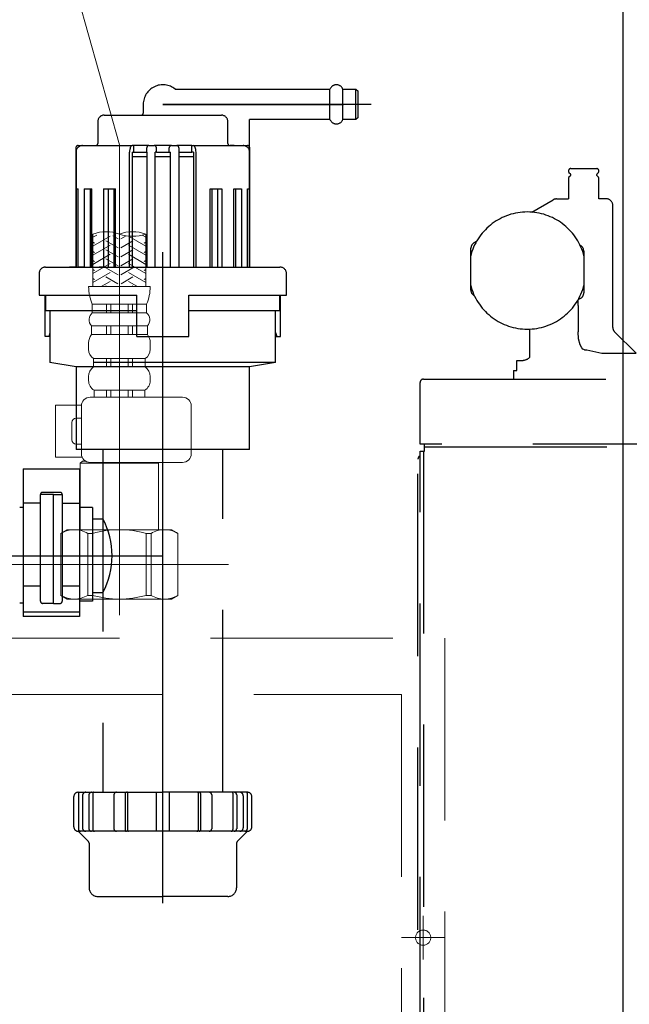
# Model space of a CAD drawing. Units: millimetres. Extents: x 210 to 8110, y 68 to 5608.
# Drawn here: x 2759 to 2899, y 1439 to 1666 of the extents above; entities that cross this region are included whole.
import ezdxf

# ---------------------------------------------------------------- set-up
doc = ezdxf.new("R2010")
doc.units = ezdxf.units.MM
doc.header["$LTSCALE"] = 5
doc.linetypes.add('DASHDOT', pattern=[50.5, 30, -9, 2.5, -9])
doc.linetypes.add('HIDDEN', pattern=[12.6, 8.4, -4.2])
for name, color, linetype, lineweight, true_color in [('15', 98, 'Continuous', 9, 0x005000), ('17', 132, 'Continuous', 9, 0x00c0c0), ('4', 56, 'Continuous', 9, 0x808000), ('5', 96, 'Continuous', 9, 0x008000)]:
    doc.layers.add(name, color=color, linetype=linetype, lineweight=lineweight, true_color=true_color)
doc.layers.add('7', color=4, linetype='Continuous', lineweight=9)
doc.styles.get("Standard").update_dxf_attribs({"font": 'txt', "bigfont": 'bigfont'})

# ---------------------------------------------------------------- blocks, each defined once
blk = doc.blocks.new('G5')
at = {"layer": '4', "color": 56, "linetype": 'HIDDEN', "lineweight": 9, "true_color": 0x808000}
for p, q in [((2613.76, 1523), (2856.76, 1523)), ((2613.76, 1309), (2613.76, 1523)), ((2856.76, 1523), (2856.76, 1309)), ((2623.76, 1309), (2623.76, 1510)), ((2623.76, 1510), (2846.76, 1510)), ((2846.76, 1510), (2846.76, 1309)), ((2618.76, 1449), (2618.76, 1459)), ((2851.76, 1449), (2851.76, 1459)), ((2613.76, 1454), (2623.76, 1454)), ((2846.76, 1454), (2856.76, 1454)), ((2856.76, 1309), (2613.76, 1309))]:
    blk.add_line(p, q, dxfattribs=at)
for centre in [(2618.76, 1454), (2851.76, 1454)]:
    blk.add_circle(centre, 1.75, dxfattribs=at)
blk = doc.blocks.new('G4')
blk.add_blockref('G5', (0, 0))
at = {"layer": '4', "color": 56, "linetype": 'Continuous', "lineweight": 9, "true_color": 0x808000, "insert": (2735.26, 1386), "char_height": 40, "width": 202.0864, "attachment_point": 5}
blk.add_mtext('{\\fＭＳ ゴシック;\\W0.714286;包丁差し}', dxfattribs=at)
blk = doc.blocks.new('G7')
at = {"layer": '5', "color": 96, "linetype": 'DASHDOT', "lineweight": 9, "true_color": 0x008000}
for p, q in [((2781.76, 1636.64), (2714.46, 1875.96)), ((2781.76, 1636.64), (2781.76, 1528.31)), ((2756.76, 1540), (2806.93, 1540))]:
    blk.add_line(p, q, dxfattribs=at)
at = {"layer": '5', "color": 96, "linetype": 'Continuous', "lineweight": 9, "true_color": 0x008000}
for p, q in [((2775.66, 1604), (2775.66, 1616.12)), ((2776.53, 1615.86), (2775.66, 1615.36)), ((2779.66, 1615.6), (2775.66, 1613.29)), ((2781.46, 1615.02), (2780.24, 1615.72)), ((2782.06, 1615.02), (2783.29, 1615.72)), ((2783.86, 1615.6), (2787.86, 1613.29)), ((2787, 1615.86), (2787.86, 1615.36)), ((2787.86, 1604), (2787.86, 1616.12)), ((2776.06, 1613.98), (2775.66, 1614.21)), ((2779.66, 1613.52), (2775.66, 1611.21)), ((2781.46, 1612.94), (2778.66, 1614.56)), ((2782.06, 1612.94), (2784.86, 1614.56)), ((2783.86, 1613.52), (2787.86, 1611.21)), ((2787.46, 1613.98), (2787.86, 1614.21)), ((2776.06, 1611.9), (2775.66, 1612.13)), ((2779.66, 1611.44), (2775.66, 1609.13)), ((2781.46, 1610.86), (2778.66, 1612.48)), ((2782.06, 1610.86), (2784.86, 1612.48)), ((2783.86, 1611.44), (2787.86, 1609.13)), ((2787.46, 1611.9), (2787.86, 1612.13)), ((2776.06, 1609.82), (2775.66, 1610.05)), ((2779.66, 1609.36), (2775.66, 1607.05)), ((2781.46, 1608.78), (2778.66, 1610.4)), ((2782.06, 1608.78), (2784.86, 1610.4)), ((2783.86, 1609.36), (2787.86, 1607.05)), ((2787.46, 1609.82), (2787.86, 1610.05)), ((2776.06, 1607.74), (2775.66, 1607.97)), ((2779.66, 1607.28), (2775.66, 1604.97)), ((2781.46, 1606.7), (2778.66, 1608.32)), ((2781.39, 1604.67), (2778.66, 1606.24)), ((2782.06, 1606.7), (2784.86, 1608.32)), ((2782.14, 1604.67), (2784.86, 1606.24)), ((2783.86, 1607.28), (2787.86, 1604.97)), ((2787.46, 1607.74), (2787.86, 1607.97)), ((2781.76, 1604), (2774.66, 1604)), ((2776.06, 1605.67), (2775.66, 1605.9)), ((2779.66, 1605.2), (2777.58, 1604)), ((2778.95, 1604), (2778.66, 1604.16)), ((2781.76, 1604), (2788.86, 1604)), ((2783.86, 1605.2), (2785.95, 1604)), ((2784.58, 1604), (2784.86, 1604.16)), ((2787.46, 1605.67), (2787.86, 1605.9)), ((2781.76, 1599.93), (2775.51, 1599.93)), ((2775.51, 1597.98), (2775.51, 1599.93)), ((2778.76, 1597.98), (2778.76, 1599.93)), ((2779.76, 1597.98), (2779.76, 1599.93)), ((2781.76, 1599.93), (2788.01, 1599.93)), ((2783.76, 1597.98), (2783.76, 1599.93)), ((2784.76, 1597.98), (2784.76, 1599.93)), ((2788.01, 1597.98), (2788.01, 1599.93)), ((2781.76, 1597.98), (2775.51, 1597.98)), ((2781.76, 1597.98), (2788.01, 1597.98)), ((2781.76, 1594.95), (2775.31, 1594.95)), ((2775.31, 1592.98), (2775.31, 1594.95)), ((2778.76, 1592.98), (2778.76, 1594.95)), ((2779.76, 1592.98), (2779.76, 1594.95)), ((2781.76, 1594.95), (2788.21, 1594.95)), ((2783.76, 1592.98), (2783.76, 1594.95)), ((2784.76, 1592.98), (2784.76, 1594.95)), ((2788.21, 1592.98), (2788.21, 1594.95)), ((2781.76, 1592.98), (2775.31, 1592.98)), ((2781.76, 1592.98), (2788.21, 1592.98)), ((2774.66, 1589.56), (2774.66, 1591.05)), ((2788.86, 1589.56), (2788.86, 1591.05)), ((2781.76, 1587.42), (2775.81, 1587.42)), ((2775.81, 1585.5), (2775.81, 1587.42)), ((2778.76, 1585.5), (2778.76, 1587.42)), ((2779.76, 1585.5), (2779.76, 1587.42)), ((2781.76, 1587.42), (2787.71, 1587.42)), ((2783.76, 1585.5), (2783.76, 1587.42)), ((2784.76, 1585.5), (2784.76, 1587.42)), ((2787.71, 1585.5), (2787.71, 1587.42)), ((2781.76, 1585.5), (2775.81, 1585.5)), ((2781.76, 1585.5), (2787.71, 1585.5)), ((2774.66, 1582.36), (2774.66, 1583.3)), ((2788.86, 1582.36), (2788.86, 1583.3)), ((2781.76, 1580.12), (2775.91, 1580.12)), ((2775.91, 1580.12), (2775.91, 1578.5)), ((2778.76, 1580.12), (2778.76, 1578.5)), ((2779.76, 1580.12), (2779.76, 1578.5)), ((2781.76, 1580.12), (2787.61, 1580.12)), ((2783.76, 1580.12), (2783.76, 1578.5)), ((2784.76, 1580.12), (2784.76, 1578.5)), ((2787.61, 1580.12), (2787.61, 1578.5)), ((2775.01, 1578.5), (2796.32, 1578.5)), ((2781.76, 1578.5), (2775.91, 1578.5)), ((2781.76, 1578.5), (2787.61, 1578.5)), ((2773.02, 1576.7), (2767, 1576.7)), ((2767, 1564.7), (2767, 1576.7)), ((2773.01, 1565.5), (2773.01, 1576.5)), ((2798.32, 1565.5), (2798.32, 1576.5)), ((2770.8, 1568.7), (2770.8, 1572.7)), ((2773.01, 1573.7), (2771.8, 1573.7)), ((2773.01, 1567.7), (2771.8, 1567.7)), ((2773.13, 1564.7), (2767, 1564.7)), ((2773.26, 1563.8), (2772.76, 1563.3)), ((2772.76, 1560.63), (2772.76, 1563.3)), ((2772.76, 1563.3), (2781.76, 1563.3)), ((2773.26, 1563.8), (2773.95, 1563.8)), ((2775.01, 1563.5), (2796.32, 1563.5)), ((2790.76, 1563.3), (2781.76, 1563.3)), ((2790.56, 1563.5), (2790.76, 1563.3)), ((2790.76, 1560.63), (2790.76, 1563.3)), ((2772.76, 1560.63), (2772.76, 1548)), ((2790.76, 1560.63), (2790.76, 1548)), ((2769.76, 1548), (2768.26, 1547.13)), ((2769.76, 1548), (2772.76, 1548)), ((2770.66, 1548), (2781.76, 1548)), ((2771.81, 1548), (2781.76, 1548)), ((2791.72, 1548), (2781.76, 1548)), ((2792.86, 1548), (2781.76, 1548)), ((2793.76, 1548), (2790.76, 1548)), ((2793.76, 1548), (2795.26, 1547.13)), ((2768.26, 1532.87), (2768.26, 1547.13)), ((2768.26, 1547.13), (2768.28, 1547.13)), ((2768.28, 1532.87), (2768.28, 1547.13)), ((2774.46, 1532.87), (2774.46, 1547.13)), ((2774.46, 1547.13), (2775.58, 1547.13)), ((2775.58, 1532.87), (2775.58, 1547.13)), ((2787.95, 1532.87), (2787.95, 1547.13)), ((2789.06, 1547.13), (2787.95, 1547.13)), ((2789.06, 1532.87), (2789.06, 1547.13)), ((2795.25, 1532.87), (2795.25, 1547.13)), ((2795.26, 1547.13), (2795.25, 1547.13)), ((2795.26, 1532.87), (2795.26, 1547.13)), ((2769.76, 1532), (2768.26, 1532.87)), ((2768.26, 1532.87), (2768.28, 1532.87)), ((2769.76, 1532), (2781.76, 1532)), ((2774.46, 1532.87), (2775.58, 1532.87)), ((2793.76, 1532), (2781.76, 1532)), ((2789.06, 1532.87), (2787.95, 1532.87)), ((2793.76, 1532), (2795.26, 1532.87)), ((2795.26, 1532.87), (2795.25, 1532.87))]:
    blk.add_line(p, q, dxfattribs=at)
for centre, radius, start, end in [((2778.71, 1607.49), 9.15, 70.5288, 109.4712), ((2784.81, 1607.49), 9.15, 70.5288, 109.4712), ((2784.81, 1624.75), 9.15, 250.5288, 289.4712), ((2784.85, 1604), 10.18, 180, 203.5759), ((2778.68, 1604), 10.18, 336.4241, 0), ((2776.88, 1596.37), 2.11, 130.1768, 222.2877), ((2786.65, 1596.37), 2.11, 317.7123, 49.8232), ((2777.85, 1591.05), 3.18, 142.7203, 180), ((2785.68, 1591.05), 3.18, 0, 37.2797), ((2777.23, 1589.56), 2.57, 180, 236.5057), ((2786.3, 1589.56), 2.57, 303.4943, 0), ((2777.33, 1583.3), 2.67, 124.6983, 180), ((2786.19, 1583.3), 2.67, 0, 55.3017), ((2777.31, 1582.36), 2.64, 180, 238.1741), ((2786.22, 1582.36), 2.64, 301.8259, 0), ((2775.01, 1576.5), 2, 90, 180), ((2796.32, 1576.5), 2, 0, 90), ((2771.8, 1572.7), 1, 90, 180), ((2771.8, 1568.7), 1, 180, 270), ((2775.01, 1565.5), 2, 180, 270), ((2796.32, 1565.5), 2, 270, 359.999), ((2771.37, 1542.05), 5.95, 90, 121.2923), ((2771.37, 1542.05), 5.95, 58.7112, 90), ((2781.76, 1525.48), 22.52, 90, 105.9424), ((2781.76, 1525.48), 22.52, 74.0576, 90), ((2792.16, 1542.05), 5.95, 90, 121.2888), ((2792.16, 1542.05), 5.95, 58.7077, 90), ((2771.37, 1537.95), 5.95, 238.7077, 270), ((2771.37, 1537.95), 5.95, 270, 301.2888), ((2781.76, 1554.52), 22.52, 254.0576, 270), ((2781.76, 1554.52), 22.52, 270, 285.9424), ((2792.16, 1537.95), 5.95, 238.7112, 270), ((2792.16, 1537.95), 5.95, 270, 301.2923)]:
    blk.add_arc(centre, radius, start, end, dxfattribs=at)
blk = doc.blocks.new('G11')
at = {"layer": '7', "color": 4, "linetype": 'HIDDEN', "lineweight": 30}
for p, q in [((2647.76, 1790), (2647.76, 1783)), ((2765.76, 1790), (2765.76, 1783)), ((2647.76, 1783), (2765.76, 1783)), ((2651.76, 1783), (2651.76, 1779)), ((2761.76, 1783), (2761.76, 1779)), ((2651.76, 1779), (2761.76, 1779)), ((2656.66, 1779), (2656.66, 1764.5)), ((2660.26, 1779), (2660.26, 1758.5)), ((2753.26, 1779), (2753.26, 1758.5)), ((2756.86, 1779), (2756.86, 1764.5)), ((2656.66, 1764.5), (2660.26, 1764.5)), ((2753.26, 1764.5), (2756.86, 1764.5)), ((2660.26, 1758.5), (2753.26, 1758.5)), ((2660.26, 1758.5), (2663.26, 1755.5)), ((2753.26, 1758.5), (2750.26, 1755.5)), ((2663.26, 1755.5), (2750.26, 1755.5)), ((2663.26, 1755.5), (2666.65, 1609.88)), ((2750.26, 1755.5), (2746.88, 1609.88)), ((2671.65, 1605), (2741.88, 1605)), ((2676.76, 1590), (2676.76, 1605)), ((2736.76, 1590), (2736.76, 1605)), ((2671.76, 1570), (2671.76, 1590)), ((2671.76, 1590), (2741.76, 1590)), ((2741.76, 1590), (2741.76, 1570)), ((2741.76, 1570), (2671.76, 1570))]:
    blk.add_line(p, q, dxfattribs=at)
for centre, start, end in [((2671.65, 1610), 181.3313, 270), ((2741.88, 1610), 270, 358.6687)]:
    blk.add_arc(centre, 5, start, end, dxfattribs=at)
blk = doc.blocks.new('G10')
blk.add_blockref('G11', (0, 0))
blk = doc.blocks.new('G39')
at = {"layer": '17', "color": 132, "linetype": 'HIDDEN', "lineweight": 30, "true_color": 0x00c0c0}
for p, q in [((2885.76, 1631.2), (2891.76, 1631.2)), ((2885.26, 1630.7), (2885.26, 1630.52)), ((2885.26, 1628.98), (2885.26, 1624.2)), ((2885.34, 1630.31), (2885.69, 1629.96)), ((2885.69, 1629.54), (2885.34, 1629.19)), ((2891.82, 1629.96), (2892.17, 1630.31)), ((2892.17, 1629.19), (2891.82, 1629.54)), ((2892.26, 1630.52), (2892.26, 1630.7)), ((2892.26, 1624.2), (2892.26, 1628.98)), ((2876.79, 1621.16), (2881.71, 1624)), ((2882.46, 1624.2), (2885.26, 1624.2)), ((2894.26, 1624.2), (2892.26, 1624.2)), ((2895.46, 1594.62), (2895.46, 1622.73)), ((2863.51, 1614.13), (2864.07, 1614.46)), ((2862.76, 1611.13), (2862.76, 1612.83)), ((2862.82, 1611.56), (2862.76, 1611.13)), ((2862.76, 1604.27), (2862.76, 1611.13)), ((2888.76, 1611.13), (2888.69, 1611.56)), ((2888.76, 1612.2), (2888.76, 1611.13)), ((2888.76, 1611.13), (2888.76, 1604.27)), ((2862.76, 1604.27), (2862.82, 1603.84)), ((2862.76, 1603.2), (2862.76, 1604.27)), ((2888.69, 1603.84), (2888.76, 1604.27)), ((2888.76, 1604.27), (2888.76, 1602.57)), ((2888.01, 1601.27), (2887.44, 1600.94)), ((2887.46, 1599.63), (2887.45, 1600.94)), ((2887.46, 1599.63), (2887.46, 1593.55)), ((2876.26, 1594.21), (2876.26, 1587.67)), ((2900.82, 1588.64), (2895.89, 1593.56)), ((2892.92, 1588.64), (2900.82, 1588.64)), ((2873.31, 1584.7), (2873.31, 1587)), ((2873.31, 1587), (2874.56, 1587)), ((2872.58, 1584.7), (2872.58, 1582.7)), ((2872.58, 1584.7), (2873.31, 1584.7)), ((2851.06, 1567.7), (2851.06, 1581.9)), ((2851.86, 1582.7), (3044.26, 1582.7)), ((3045.06, 1567.7), (2851.06, 1567.7)), ((2852.06, 1566.1), (2852.06, 1567.7)), ((2851.06, 1237), (2851.06, 1566.1)), ((2851.06, 1566.1), (2852.06, 1566.1)), ((2851.86, 1566.1), (2851.86, 1237)), ((2852.06, 1567.1), (3044.06, 1567.1)), ((2850.56, 1266.83), (2850.56, 1564.27)), ((2850.79, 1564.83), (2851.06, 1565.1))]:
    blk.add_line(p, q, dxfattribs=at)
for points in [[(2888.94, 1589.46), (2888.75, 1589.5), (2888.59, 1589.59), (2888.29, 1589.89), (2887.92, 1590.59), (2887.57, 1592), (2887.46, 1593.55)], [(2888.94, 1589.46), (2889.51, 1589.43), (2892.92, 1588.64)]]:
    blk.add_lwpolyline(points, dxfattribs=at)
for centre, radius, start, end in [((2885.76, 1630.7), 0.5, 90, 180), ((2891.76, 1630.7), 0.5, 0, 90), ((2885.56, 1630.52), 0.3, 180, 225), ((2885.56, 1628.98), 0.3, 135, 180), ((2885.48, 1629.75), 0.3, 315, 45), ((2892.03, 1629.75), 0.3, 135, 225), ((2891.96, 1630.52), 0.3, 315, 0), ((2891.96, 1628.98), 0.3, 0, 45), ((2882.46, 1622.7), 1.5, 90, 120), ((2893.96, 1622.73), 1.5, 0, 78.463), ((2875.76, 1607.7), 13.5, 16.5978, 163.4022), ((2864.26, 1612.83), 1.5, 120, 180), ((2887.26, 1612.2), 1.5, 0, 63.4433), ((2864.26, 1603.2), 1.5, 180, 243.4433), ((2875.76, 1607.7), 13.5, 196.5978, 343.4022), ((2887.26, 1602.57), 1.5, 300, 0), ((2896.96, 1594.62), 1.5, 180, 225), ((2874.56, 1589.5), 2.5, 270, 312.8436), ((2851.86, 1581.9), 0.8, 90, 180), ((2851.36, 1564.27), 0.8, 135, 180)]:
    blk.add_arc(centre, radius, start, end, dxfattribs=at)

msp = doc.modelspace()

# ---------------------------------------------------------------- linework, layer by layer
at = {"layer": '15', "color": 98, "linetype": 'HIDDEN', "lineweight": 30, "true_color": 0x005000}
for p, q in [((2794.593, 1649.5), (2830.281, 1649.5)), ((2830.281, 1642.5), (2830.281, 1649.5)), ((2833.248, 1649.5), (2836.265, 1649.5)), ((2833.248, 1642.5), (2833.248, 1649.5)), ((2836.265, 1649.5), (2836.765, 1649)), ((2836.265, 1642.5), (2836.265, 1649.5)), ((2836.765, 1643), (2836.765, 1649)), ((2787.265, 1646), (2787.265, 1644)), ((2791.764, 1646), (2833.431, 1646)), ((2778.265, 1643.5), (2791.765, 1643.5)), ((2791.765, 1643.5), (2805.265, 1643.5)), ((2830.281, 1642.5), (2811.765, 1642.5)), ((2811.765, 1608.5), (2811.765, 1642.5)), ((2836.265, 1642.5), (2833.248, 1642.5)), ((2836.765, 1643), (2836.265, 1642.5)), ((2776.765, 1642), (2776.765, 1637)), ((2806.765, 1637), (2806.765, 1642)), ((2771.726, 1636), (2771.726, 1608.5)), ((2772.226, 1636.5), (2775.266, 1636.5)), ((2773.265, 1636.5), (2784.685, 1636.5)), ((2775.328, 1636.5), (2776.265, 1636.5)), ((2775.33, 1636.5), (2777.692, 1636.5)), ((2785.068, 1636.5), (2784.685, 1636.5)), ((2785.068, 1635), (2785.068, 1636.5)), ((2788.567, 1636.5), (2785.068, 1636.5)), ((2788.065, 1635), (2788.065, 1636)), ((2788.567, 1636.5), (2788.661, 1636.5)), ((2788.661, 1636.5), (2789.792, 1636.5)), ((2793.737, 1636.5), (2789.792, 1636.5)), ((2790.302, 1635), (2790.302, 1636)), ((2793.227, 1635), (2793.227, 1636)), ((2793.737, 1636.5), (2794.869, 1636.5)), ((2794.869, 1636.5), (2794.962, 1636.5)), ((2798.462, 1636.5), (2794.962, 1636.5)), ((2795.465, 1636), (2795.465, 1635)), ((2798.462, 1635), (2798.462, 1636.5)), ((2798.462, 1636.5), (2798.844, 1636.5)), ((2798.844, 1636.5), (2810.265, 1636.5)), ((2805.837, 1636.5), (2808.199, 1636.5)), ((2808.201, 1636.5), (2807.265, 1636.5)), ((2808.264, 1636.5), (2811.303, 1636.5)), ((2811.803, 1608.5), (2811.803, 1636)), ((2771.765, 1635), (2771.765, 1608.5)), ((2784.111, 1608.5), (2784.111, 1635)), ((2784.685, 1635), (2784.685, 1608.5)), ((2784.685, 1635), (2785.068, 1635)), ((2784.685, 1634), (2788.091, 1634)), ((2785.068, 1635), (2788.065, 1635)), ((2788.091, 1635), (2788.065, 1635)), ((2788.091, 1635), (2788.091, 1608.5)), ((2790.302, 1635), (2789.976, 1635)), ((2789.976, 1608.5), (2789.976, 1635)), ((2789.976, 1634), (2793.553, 1634)), ((2790.302, 1635), (2793.227, 1635)), ((2793.227, 1635), (2793.553, 1635)), ((2793.553, 1608.5), (2793.553, 1635)), ((2795.438, 1635), (2795.465, 1635)), ((2795.438, 1635), (2795.438, 1608.5)), ((2795.438, 1634), (2798.844, 1634)), ((2795.465, 1635), (2798.462, 1635)), ((2798.844, 1635), (2798.462, 1635)), ((2798.844, 1635), (2798.844, 1608.5)), ((2799.418, 1608.5), (2799.418, 1635)), ((2771.792, 1626.5), (2772.277, 1626.5)), ((2771.792, 1626.5), (2771.792, 1608.5)), ((2772.277, 1608.5), (2772.277, 1626.5)), ((2773.639, 1626.5), (2775.382, 1626.5)), ((2773.639, 1626.5), (2773.639, 1608.5)), ((2774.998, 1626.5), (2774.998, 1608.5)), ((2775.382, 1608.5), (2775.382, 1626.5)), ((2778.125, 1626.5), (2780.872, 1626.5)), ((2778.125, 1626.5), (2778.125, 1608.5)), ((2779.148, 1626.5), (2779.148, 1608.5)), ((2780.503, 1626.5), (2780.503, 1608.5)), ((2780.872, 1608.5), (2780.872, 1626.5)), ((2802.657, 1626.5), (2805.405, 1626.5)), ((2802.657, 1608.5), (2802.657, 1626.5)), ((2803.027, 1626.5), (2803.027, 1608.5)), ((2804.382, 1626.5), (2804.382, 1608.5)), ((2805.405, 1626.5), (2805.405, 1608.5)), ((2808.148, 1626.5), (2809.891, 1626.5)), ((2808.148, 1608.5), (2808.148, 1626.5)), ((2808.531, 1626.5), (2808.531, 1608.5)), ((2809.891, 1626.5), (2809.891, 1608.5)), ((2811.252, 1626.5), (2811.737, 1626.5)), ((2811.252, 1608.5), (2811.252, 1626.5)), ((2811.737, 1626.5), (2811.737, 1608.5)), ((2764.765, 1608.5), (2791.765, 1608.5)), ((2771.792, 1608.5), (2770.294, 1608.5)), ((2773.639, 1608.5), (2772.279, 1608.5)), ((2774.998, 1608.5), (2775.382, 1608.5)), ((2778.125, 1608.5), (2777.102, 1608.5)), ((2779.148, 1608.5), (2780.503, 1608.5)), ((2791.765, 1608.5), (2818.765, 1608.5)), ((2803.027, 1608.5), (2804.382, 1608.5)), ((2805.405, 1608.5), (2806.428, 1608.5)), ((2808.148, 1608.5), (2808.531, 1608.5)), ((2809.891, 1608.5), (2811.25, 1608.5)), ((2811.737, 1608.5), (2813.235, 1608.5)), ((2763.265, 1607), (2763.265, 1602)), ((2820.265, 1602), (2820.265, 1607)), ((2763.265, 1602), (2785.765, 1602)), ((2764.636, 1592.5), (2764.636, 1602)), ((2764.765, 1602), (2764.765, 1598.5)), ((2785.765, 1592.5), (2785.765, 1602)), ((2797.765, 1602), (2820.265, 1602)), ((2797.765, 1592.5), (2797.765, 1602)), ((2818.765, 1598.5), (2818.765, 1602)), ((2818.893, 1592.5), (2818.893, 1602)), ((2764.765, 1598.5), (2785.765, 1598.5)), ((2765.765, 1598.5), (2765.765, 1586.5)), ((2797.765, 1598.5), (2818.765, 1598.5)), ((2817.765, 1586.5), (2817.765, 1598.5)), ((2765.765, 1593.453), (2765.523, 1592.5)), ((2817.765, 1593.453), (2818.007, 1592.5)), ((2765.523, 1592.5), (2764.636, 1592.5)), ((2765.765, 1592.5), (2765.523, 1592.5)), ((2785.765, 1592.5), (2797.765, 1592.5)), ((2817.765, 1592.5), (2818.007, 1592.5)), ((2818.007, 1592.5), (2818.893, 1592.5)), ((2771.765, 1585.5), (2765.765, 1586.5)), ((2817.765, 1586.5), (2765.765, 1586.5)), ((2817.765, 1586.5), (2811.765, 1585.5)), ((2771.765, 1585.5), (2771.765, 1566.5)), ((2811.765, 1585.5), (2771.765, 1585.5)), ((2811.765, 1566.5), (2811.765, 1585.5)), ((2811.765, 1566.5), (2771.765, 1566.5)), ((2777.952, 1566.5), (2777.952, 1487.5)), ((2805.578, 1487.5), (2805.578, 1566.5)), ((2759.579, 1562), (2772.579, 1562)), ((2759.579, 1562), (2759.579, 1528)), ((2772.579, 1562), (2772.579, 1528)), ((2768.079, 1556.601), (2764.079, 1556.601)), ((2763.579, 1554.101), (2759.579, 1554.101)), ((2763.579, 1531.5), (2763.579, 1556.101)), ((2766.579, 1556.101), (2763.579, 1556.101)), ((2766.579, 1531), (2766.579, 1556.101)), ((2766.579, 1556.101), (2768.579, 1556.101)), ((2768.579, 1556.101), (2768.579, 1531.5)), ((2768.579, 1554.101), (2772.579, 1554.101)), ((2759.579, 1553.101), (2758.786, 1553.101)), ((2775.579, 1553.101), (2772.579, 1553.101)), ((2775.579, 1553.101), (2775.579, 1531.5)), ((2775.579, 1550.5), (2777.952, 1550.5)), ((2763.579, 1535), (2759.579, 1535)), ((2772.579, 1535), (2768.579, 1535)), ((2775.579, 1531.5), (2772.579, 1531.5)), ((2775.579, 1533.5), (2777.952, 1533.5)), ((2759.579, 1531.101), (2758.786, 1531.101)), ((2766.579, 1531), (2764.079, 1531)), ((2766.579, 1531), (2768.149, 1531)), ((2772.579, 1529), (2759.579, 1529)), ((2772.579, 1528), (2759.579, 1528)), ((2777.976, 1501.5), (2777.976, 1487.5)), ((2771.265, 1479.5), (2771.265, 1486.5)), ((2772.265, 1487.5), (2791.765, 1487.5)), ((2772.265, 1487.5), (2776.265, 1487.5)), ((2772.324, 1487.3), (2772.324, 1479)), ((2773.243, 1486.7), (2773.243, 1479.3)), ((2773.265, 1487.5), (2776.265, 1487.5)), ((2774.743, 1486.9), (2774.743, 1479.1)), ((2775.612, 1487.3), (2775.612, 1478.9)), ((2780.494, 1486.9), (2780.494, 1479.1)), ((2783.092, 1487.2), (2783.092, 1478.8)), ((2783.593, 1487.4), (2783.593, 1478.8)), ((2790.265, 1487.5), (2790.265, 1478.5)), ((2811.265, 1487.5), (2791.765, 1487.5)), ((2793.265, 1487.5), (2793.265, 1478.5)), ((2799.936, 1487.4), (2799.936, 1478.8)), ((2800.438, 1487.2), (2800.438, 1478.8)), ((2803.036, 1486.9), (2803.036, 1479.1)), ((2810.265, 1487.5), (2807.265, 1487.5)), ((2807.918, 1487.3), (2807.918, 1478.9)), ((2808.786, 1486.9), (2808.786, 1479.1)), ((2810.286, 1486.7), (2810.286, 1479.3)), ((2811.205, 1487.3), (2811.205, 1479)), ((2812.265, 1479.5), (2812.265, 1486.5)), ((2811.265, 1478.5), (2772.265, 1478.5)), ((2772.265, 1478.5), (2774.618, 1476.146)), ((2811.265, 1478.5), (2808.911, 1476.146)), ((2774.765, 1475.793), (2774.765, 1465.5)), ((2808.765, 1475.793), (2808.765, 1465.5)), ((2776.765, 1463.5), (2791.765, 1463.5)), ((2806.765, 1463.5), (2791.765, 1463.5))]:
    msp.add_line(p, q, dxfattribs=at)
at = {"layer": '15', "color": 98, "linetype": 'DASHDOT', "lineweight": 30, "true_color": 0x005000}
for p, q in [((2791.765, 1461.971), (2791.765, 1646)), ((2839.765, 1646), (2791.765, 1646)), ((2706.765, 1542), (2791.765, 1542))]:
    msp.add_line(p, q, dxfattribs=at)
at = {"layer": '15', "color": 98, "linetype": 'HIDDEN', "lineweight": 30, "true_color": 0x005000}
for points in [[(2784.685, 1636.5), (2784.573, 1636.471), (2784.465, 1636.386), (2784.366, 1636.247), (2784.279, 1636.061), (2784.208, 1635.833), (2784.155, 1635.574), (2784.122, 1635.293), (2784.111, 1635)], [(2799.418, 1635), (2799.407, 1635.293), (2799.375, 1635.574), (2799.322, 1635.833), (2799.25, 1636.061), (2799.163, 1636.247), (2799.064, 1636.386), (2798.956, 1636.471), (2798.844, 1636.5)]]:
    msp.add_lwpolyline(points, dxfattribs=at)
for centre, radius, start, end in [((2791.765, 1646), 4.5, 51.05756, 180), ((2831.765, 1648.9), 1.6, 22.02431, 157.97569), ((2778.265, 1642), 1.5, 90, 180), ((2786.765, 1644), 0.5, 270, 0), ((2805.265, 1642), 1.5, 0, 90), ((2831.765, 1643.1), 1.6, 202.02431, 337.97569), ((2772.226, 1636), 0.5, 90, 180), ((2773.265, 1635), 1.5, 90, 180), ((2776.265, 1637), 0.5, 270, 0), ((2788.566, 1635.998), 0.502, 89.89338, 179.78456), ((2789.798, 1635.996), 0.504, 0.46683, 90.7128), ((2793.735, 1635.992), 0.508, 89.68098, 179.13939), ((2794.964, 1635.999), 0.501, 0.1116, 90.21046), ((2807.265, 1637), 0.5, 180, 270), ((2810.265, 1635), 1.5, 0, 90), ((2811.303, 1636), 0.5, 0, 90), ((2764.765, 1607), 1.5, 90, 180), ((2818.765, 1607), 1.5, 0, 90), ((2764.079, 1556.101), 0.5, 90, 180), ((2768.079, 1556.101), 0.5, 0, 90), ((2761.927, 1542), 18.139, 332.05678, 27.94322), ((2764.079, 1531.5), 0.5, 180, 270), ((2768.079, 1531.5), 0.5, 270, 0), ((2772.265, 1486.5), 1, 90, 180), ((2774.043, 1486.7), 0.8, 90, 180), ((2775.343, 1486.9), 0.6, 90, 180), ((2775.812, 1487.3), 0.2, 90, 180), ((2781.094, 1486.9), 0.6, 90, 180), ((2783.392, 1487.2), 0.3, 90, 180), ((2783.693, 1487.4), 0.1, 90, 180), ((2799.836, 1487.4), 0.1, 0, 90), ((2800.138, 1487.2), 0.3, 0, 90), ((2802.436, 1486.9), 0.6, 0, 90), ((2807.718, 1487.3), 0.2, 0, 90), ((2808.186, 1486.9), 0.6, 0, 90), ((2809.486, 1486.7), 0.8, 0, 90), ((2811.005, 1487.3), 0.2, 0, 90), ((2811.265, 1486.5), 1, 0, 90), ((2772.265, 1479.5), 1, 180, 270), ((2774.043, 1479.3), 0.8, 180, 270), ((2809.486, 1479.3), 0.8, 270, 0), ((2811.265, 1479.5), 1, 270, 0), ((2772.824, 1479), 0.5, 180, 270), ((2775.343, 1479.1), 0.6, 180, 270), ((2776.012, 1478.9), 0.4, 180, 270), ((2781.094, 1479.1), 0.6, 180, 270), ((2783.392, 1478.8), 0.3, 180, 270), ((2783.893, 1478.8), 0.3, 180, 270), ((2799.636, 1478.8), 0.3, 270, 0), ((2800.138, 1478.8), 0.3, 270, 0), ((2802.436, 1479.1), 0.6, 270, 0), ((2807.518, 1478.9), 0.4, 270, 0), ((2808.186, 1479.1), 0.6, 270, 0), ((2810.705, 1479), 0.5, 270, 0), ((2774.265, 1475.793), 0.5, 0, 45), ((2809.265, 1475.793), 0.5, 135, 180), ((2776.765, 1465.5), 2, 180, 270), ((2806.765, 1465.5), 2, 270, 0)]:
    msp.add_arc(centre, radius, start, end, dxfattribs=at)
at = {"layer": '4', "color": 56, "linetype": 'Continuous', "lineweight": 30, "true_color": 0x808000}
msp.add_line((2897.765, 1905), (2897.765, 1220), dxfattribs=at)

# ---------------------------------------------------------------- block references
for name in ['G7', 'G10', 'G39', 'G4']:
    msp.add_blockref(name, (0, 0))

doc.saveas('drawing.dxf')
